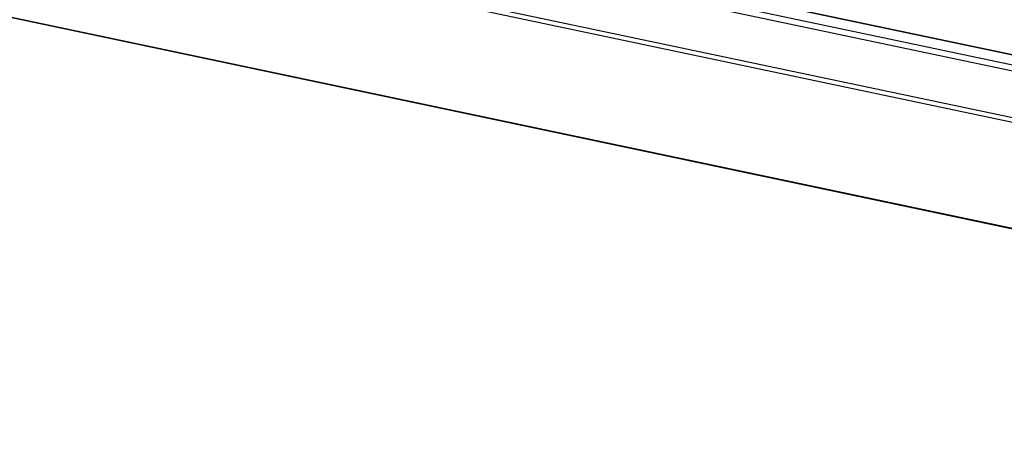
# Model space of a CAD drawing. Units: inches. Extents: x 315 to 899, y 317 to 727.
# Drawn here: x 382 to 509, y 390 to 444 of the extents above; entities that cross this region are included whole.
import ezdxf

# ---------------------------------------------------------------- set-up
doc = ezdxf.new("R2010")
doc.units = ezdxf.units.IN

# ---------------------------------------------------------------- blocks, each defined once
blk = doc.blocks.new('45166-2-0200_Gehäuse__72', base_point=(748.43, 807.55))
at = {"color": 1, "linetype": 'Continuous'}
blk.add_line((1354.91, 807.56), (748.43, 935.55), dxfattribs=at)
at = {"color": 124, "linetype": 'Continuous'}
blk.add_line((1355.14, 807.61), (748.66, 935.59), dxfattribs=at)
blk = doc.blocks.new('45166-1-0100__74', base_point=(731.47, 806.85))
blk.add_blockref('45166-2-0200_Gehäuse__72', (748.43, 807.55))
blk = doc.blocks.new('T1__92', base_point=(665.81, 747.03))
at = {"color": 124, "linetype": 'Continuous'}
for p, q in [((1462.54, 782.31), (738.56, 935.09)), ((1462.27, 780.81), (738.55, 933.53)), ((1458.16, 769.59), (738.51, 921.46)), ((1457.5, 768.55), (738.5, 920.28)), ((1429.29, 747.07), (676.72, 905.88))]:
    blk.add_line(p, q, dxfattribs=at)
at = {"color": 1, "linetype": 'Continuous'}
blk.add_line((676.62, 905.85), (1429.19, 747.04), dxfattribs=at)
blk = doc.blocks.new('49999-ako-001_B2__94', base_point=(665.81, 747.03))
blk.add_blockref('T1__92', (665.81, 747.03))
blk = doc.blocks.new('45166-EP-008__95', base_point=(665.81, 747.03))
for name, p in [('49999-ako-001_B2__94', (665.81, 747.03)), ('45166-1-0100__74', (731.47, 806.85))]:
    blk.add_blockref(name, p)
blk = doc.blocks.new('Allg5', base_point=(1013.6, 910.02))
blk.add_blockref('45166-EP-008__95', (665.81, 747.03))

msp = doc.modelspace()

# ---------------------------------------------------------------- block references
at = {"xscale": 0.5, "yscale": 0.5, "zscale": 0.5}
msp.add_blockref('Allg5', (506.8, 455.01), dxfattribs=at)

doc.saveas('drawing.dxf')
